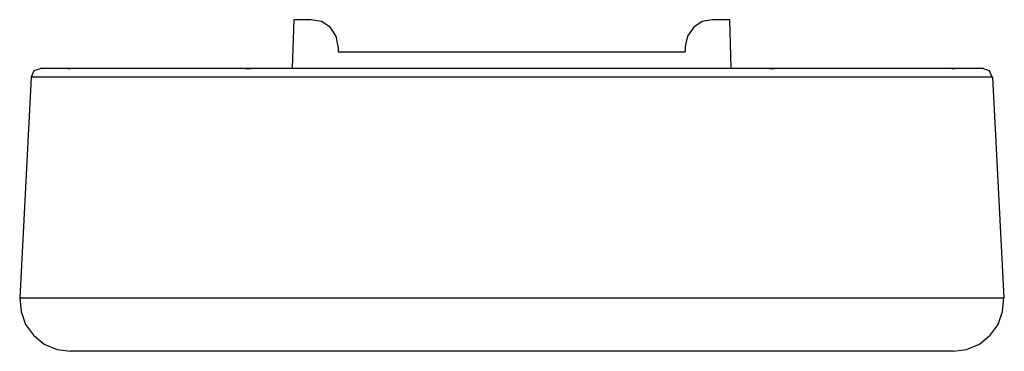
# Model space of a CAD drawing. Extents: x 1.21 to 3.39, y 3.4 to 7.37.
# Drawn here: x 1.21 to 3.39, y 3.4 to 4.14 of the extents above; entities that cross this region are included whole.
import ezdxf

# ---------------------------------------------------------------- set-up
doc = ezdxf.new("R2010")
doc.units = 0
doc.layers.add('7', color=7, linetype='CONTINUOUS')

msp = doc.modelspace()

# ---------------------------------------------------------------- linework, layer by layer
at = {"layer": '7'}
for p, q in [((1.812, 4.0285), (1.8159, 4.1358)), ((1.8533, 4.1358), (1.8159, 4.1358)), ((1.876, 4.1319), (1.8533, 4.1358)), ((1.8957, 4.1191), (1.876, 4.1319)), ((1.9085, 4.0994), (1.8957, 4.1191)), ((2.6998, 4.1191), (2.686, 4.0994)), ((2.7185, 4.1319), (2.6998, 4.1191)), ((2.7411, 4.1358), (2.7185, 4.1319)), ((2.7795, 4.1358), (2.7411, 4.1358)), ((2.7825, 4.0285), (2.7795, 4.1358)), ((1.9134, 4.0768), (1.9085, 4.0994)), ((2.686, 4.0994), (2.6811, 4.0768)), ((1.9134, 4.0768), (1.9134, 4.065)), ((2.6811, 4.0768), (2.6811, 4.065)), ((1.9134, 4.065), (2.6811, 4.065)), ((1.2343, 4.0089), (1.2087, 3.5217)), ((1.2402, 4.0226), (1.2343, 4.0089)), ((1.2382, 4.0089), (1.2343, 4.0089)), ((1.25, 4.0089), (1.2382, 4.0089)), ((1.2539, 4.0276), (1.2402, 4.0226)), ((1.2697, 4.0089), (1.25, 4.0089)), ((1.2539, 4.0285), (1.2608, 4.0285)), ((1.2608, 4.0285), (1.2815, 4.0285)), ((1.2982, 4.0089), (1.2697, 4.0089)), ((1.2815, 4.0285), (1.315, 4.0285)), ((1.3337, 4.0089), (1.2982, 4.0089)), ((1.315, 4.0285), (1.3189, 4.0285)), ((1.3159, 4.0285), (1.3169, 4.0276)), ((1.3169, 4.0276), (1.3238, 4.0285)), ((1.3189, 4.0285), (1.3278, 4.0285)), ((1.3238, 4.0285), (1.3278, 4.0285)), ((1.3278, 4.0285), (1.3701, 4.0285)), ((1.376, 4.0089), (1.3337, 4.0089)), ((1.3701, 4.0285), (1.4222, 4.0285)), ((1.4262, 4.0089), (1.376, 4.0089)), ((1.4222, 4.0285), (1.4813, 4.0285)), ((1.4823, 4.0089), (1.4262, 4.0089)), ((1.4813, 4.0285), (1.5492, 4.0285)), ((1.5453, 4.0089), (1.4823, 4.0089)), ((1.6142, 4.0089), (1.5453, 4.0089)), ((1.5492, 4.0285), (1.624, 4.0285)), ((1.687, 4.0089), (1.6142, 4.0089)), ((1.624, 4.0285), (1.7047, 4.0285)), ((1.7657, 4.0089), (1.687, 4.0089)), ((1.7047, 4.0285), (1.7136, 4.0276)), ((1.7047, 4.0285), (1.7175, 4.0285)), ((1.7136, 4.0276), (1.7274, 4.0285)), ((1.7175, 4.0285), (1.7343, 4.0285)), ((1.7274, 4.0285), (1.7343, 4.0285)), ((1.7343, 4.0285), (1.814, 4.0285)), ((1.8474, 4.0089), (1.7657, 4.0089)), ((1.814, 4.0285), (1.8967, 4.0285)), ((1.9341, 4.0089), (1.8474, 4.0089)), ((1.8967, 4.0285), (1.9823, 4.0285)), ((2.0217, 4.0089), (1.9341, 4.0089)), ((1.9823, 4.0285), (2.0709, 4.0285)), ((2.1122, 4.0089), (2.0217, 4.0089)), ((2.0709, 4.0285), (2.1604, 4.0285)), ((2.2047, 4.0089), (2.1122, 4.0089)), ((2.1604, 4.0285), (2.252, 4.0285)), ((2.2972, 4.0089), (2.2047, 4.0089)), ((2.252, 4.0285), (2.3435, 4.0285)), ((2.3898, 4.0089), (2.2972, 4.0089)), ((2.3435, 4.0285), (2.4341, 4.0285)), ((2.4823, 4.0089), (2.3898, 4.0089)), ((2.4341, 4.0285), (2.5246, 4.0285)), ((2.5728, 4.0089), (2.4823, 4.0089)), ((2.5246, 4.0285), (2.6122, 4.0285)), ((2.6614, 4.0089), (2.5728, 4.0089)), ((2.6122, 4.0285), (2.6988, 4.0285)), ((2.747, 4.0089), (2.6614, 4.0089)), ((2.6988, 4.0285), (2.7815, 4.0285)), ((2.8287, 4.0089), (2.747, 4.0089)), ((2.7815, 4.0285), (2.8602, 4.0285)), ((2.9075, 4.0089), (2.8287, 4.0089)), ((2.8602, 4.0285), (2.873, 4.0276)), ((2.8602, 4.0285), (2.877, 4.0285)), ((2.873, 4.0276), (2.8858, 4.0285)), ((2.877, 4.0285), (2.8898, 4.0285)), ((2.8858, 4.0285), (2.8898, 4.0285)), ((2.8898, 4.0285), (2.9715, 4.0285)), ((2.9813, 4.0089), (2.9075, 4.0089)), ((2.9715, 4.0285), (3.0453, 4.0285)), ((3.0492, 4.0089), (2.9813, 4.0089)), ((3.0453, 4.0285), (3.1132, 4.0285)), ((3.1122, 4.0089), (3.0492, 4.0089)), ((3.1683, 4.0089), (3.1122, 4.0089)), ((3.1132, 4.0285), (3.1732, 4.0285)), ((3.2185, 4.0089), (3.1683, 4.0089)), ((3.1732, 4.0285), (3.2244, 4.0285)), ((3.2608, 4.0089), (3.2185, 4.0089)), ((3.2244, 4.0285), (3.2667, 4.0285)), ((3.2963, 4.0089), (3.2608, 4.0089)), ((3.2667, 4.0285), (3.2746, 4.0276)), ((3.2667, 4.0285), (3.2756, 4.0285)), ((3.2746, 4.0276), (3.2795, 4.0285)), ((3.2756, 4.0285), (3.2795, 4.0285)), ((3.2795, 4.0285), (3.313, 4.0285)), ((3.3248, 4.0089), (3.2963, 4.0089)), ((3.313, 4.0285), (3.3337, 4.0285)), ((3.3445, 4.0089), (3.3248, 4.0089)), ((3.3337, 4.0285), (3.3406, 4.0285)), ((3.3543, 4.0226), (3.3406, 4.0276)), ((3.3573, 4.0089), (3.3445, 4.0089)), ((3.3602, 4.0089), (3.3543, 4.0226)), ((3.3612, 4.0089), (3.3573, 4.0089)), ((3.3868, 3.5217), (3.3612, 4.0089)), ((1.2087, 3.5217), (1.2126, 3.5217)), ((1.2087, 3.5217), (1.2116, 3.4911)), ((1.2126, 3.5217), (1.2244, 3.5217)), ((1.2244, 3.5217), (1.2451, 3.5217)), ((1.2451, 3.5217), (1.2736, 3.5217)), ((1.2736, 3.5217), (1.31, 3.5217)), ((1.31, 3.5217), (1.3543, 3.5217)), ((1.3543, 3.5217), (1.4055, 3.5217)), ((1.4055, 3.5217), (1.4636, 3.5217)), ((1.4636, 3.5217), (1.5276, 3.5217)), ((1.5276, 3.5217), (1.5974, 3.5217)), ((1.5974, 3.5217), (1.6722, 3.5217)), ((1.6722, 3.5217), (1.753, 3.5217)), ((1.753, 3.5217), (1.8376, 3.5217)), ((1.8376, 3.5217), (1.9252, 3.5217)), ((1.9252, 3.5217), (2.0157, 3.5217)), ((2.0157, 3.5217), (2.1083, 3.5217)), ((2.1083, 3.5217), (2.2028, 3.5217)), ((2.2028, 3.5217), (2.2972, 3.5217)), ((2.2972, 3.5217), (2.3927, 3.5217)), ((2.3927, 3.5217), (2.4862, 3.5217)), ((2.4862, 3.5217), (2.5797, 3.5217)), ((2.5797, 3.5217), (2.6703, 3.5217)), ((2.6703, 3.5217), (2.7579, 3.5217)), ((2.7579, 3.5217), (2.8415, 3.5217)), ((2.8415, 3.5217), (2.9222, 3.5217)), ((2.9222, 3.5217), (2.997, 3.5217)), ((2.997, 3.5217), (3.0679, 3.5217)), ((3.0679, 3.5217), (3.1319, 3.5217)), ((3.1319, 3.5217), (3.189, 3.5217)), ((3.189, 3.5217), (3.2402, 3.5217)), ((3.2402, 3.5217), (3.2844, 3.5217)), ((3.2844, 3.5217), (3.3209, 3.5217)), ((3.3209, 3.5217), (3.3494, 3.5217)), ((3.3494, 3.5217), (3.3701, 3.5217)), ((3.3701, 3.5217), (3.3819, 3.5217)), ((3.3819, 3.5217), (3.3868, 3.5217)), ((3.3829, 3.4911), (3.3858, 3.5217)), ((1.2116, 3.4911), (1.2215, 3.4626)), ((3.373, 3.4626), (3.3829, 3.4911)), ((1.2215, 3.4626), (1.2392, 3.439)), ((3.3553, 3.439), (3.373, 3.4626)), ((1.2392, 3.439), (1.2628, 3.4193)), ((3.3317, 3.4193), (3.3553, 3.439)), ((1.2628, 3.4193), (1.2913, 3.4075)), ((1.2913, 3.4075), (1.3209, 3.4035)), ((1.3248, 3.4035), (1.3209, 3.4035)), ((1.3376, 3.4035), (1.3248, 3.4035)), ((1.3583, 3.4035), (1.3376, 3.4035)), ((1.3868, 3.4035), (1.3583, 3.4035)), ((1.4232, 3.4035), (1.3868, 3.4035)), ((1.4665, 3.4035), (1.4232, 3.4035)), ((1.5177, 3.4035), (1.4665, 3.4035)), ((1.5758, 3.4035), (1.5177, 3.4035)), ((1.6398, 3.4035), (1.5758, 3.4035)), ((1.7087, 3.4035), (1.6398, 3.4035)), ((1.7835, 3.4035), (1.7087, 3.4035)), ((1.8622, 3.4035), (1.7835, 3.4035)), ((1.9449, 3.4035), (1.8622, 3.4035)), ((2.0305, 3.4035), (1.9449, 3.4035)), ((2.1181, 3.4035), (2.0305, 3.4035)), ((2.2077, 3.4035), (2.1181, 3.4035)), ((2.2972, 3.4035), (2.2077, 3.4035)), ((2.3878, 3.4035), (2.2972, 3.4035)), ((2.4764, 3.4035), (2.3878, 3.4035)), ((2.565, 3.4035), (2.4764, 3.4035)), ((2.6506, 3.4035), (2.565, 3.4035)), ((2.7323, 3.4035), (2.6506, 3.4035)), ((2.812, 3.4035), (2.7323, 3.4035)), ((2.8858, 3.4035), (2.812, 3.4035)), ((2.9557, 3.4035), (2.8858, 3.4035)), ((3.0187, 3.4035), (2.9557, 3.4035)), ((3.0768, 3.4035), (3.0187, 3.4035)), ((3.128, 3.4035), (3.0768, 3.4035)), ((3.1713, 3.4035), (3.128, 3.4035)), ((3.2077, 3.4035), (3.1713, 3.4035)), ((3.2372, 3.4035), (3.2077, 3.4035)), ((3.2579, 3.4035), (3.2372, 3.4035)), ((3.2697, 3.4035), (3.2579, 3.4035)), ((3.2736, 3.4035), (3.2697, 3.4035)), ((3.2736, 3.4035), (3.3031, 3.4075)), ((3.3031, 3.4075), (3.3317, 3.4193))]:
    msp.add_line(p, q, dxfattribs=at)

doc.saveas('drawing.dxf')
